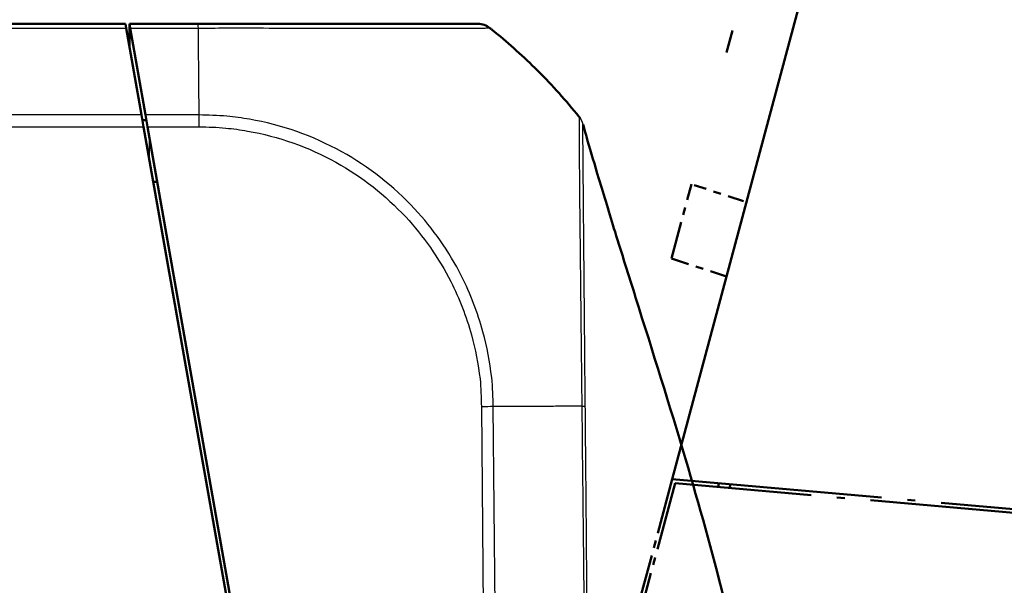
# Model space of a CAD drawing. Units: millimetres. Extents: x 1 to 593, y 1 to 419.
# Drawn here: x 421 to 434, y 36 to 43 of the extents above; entities that cross this region are included whole.
import ezdxf

# ---------------------------------------------------------------- set-up
doc = ezdxf.new("R2010")
doc.units = ezdxf.units.MM
doc.linetypes.add('LONG_DASH_DOTTED', pattern=[0.3001, 0.2362, -0.0295, 0.0049, -0.0295])
for name, color, linetype, lineweight in [('Bemaßung (ISO)', 1, 'Continuous', 25), ('Sichtbar (ISO)', 7, 'Continuous', 50), ('Sichtbar schmal (ISO)', 1, 'Continuous', 25), ('Überlagern (ISO)', 7, 'LONG_DASH_DOTTED', 50)]:
    doc.layers.add(name, color=color, linetype=linetype, lineweight=lineweight)
doc.styles.add('3_5', font='isocpeur.ttf', dxfattribs={"width": 1.1})
doc.dimstyles.new('18-Bopla 3_5', dxfattribs={"dimtxt": 3.5, "dimasz": 2.5, "dimexe": 1, "dimexo": 0, "dimgap": 0.2, "dimtad": 1, "dimdec": 6, "dimrnd": 1e-08, "dimtxsty": '3_5', "dimcen": 0.09, "dimdle": 7, "dimclrd": 1, "dimclre": 1, "dimclrt": 5, "dimadec": 6, "dimazin": 2, "dimtfac": 0.714286, "dimtdec": 3, "dimtmove": 0, "dimatfit": 3, "dimfxl": 1, "dimtolj": 1, "dimlwd": 25, "dimlwe": 25, "dimarcsym": 0})

# ---------------------------------------------------------------- blocks, each defined once
blk = doc.blocks.new('*D36')
at = {"layer": 'Bemaßung (ISO)', "color": 1, "linetype": 'Continuous', "lineweight": 25}
blk.add_line((421.889, 32.449), (379.915, 32.449), dxfattribs=at)
blk.add_arc((428.346, 32.449), 47.431, 78.0203, 176.9797, dxfattribs=at)
at = {"layer": 'Bemaßung (ISO)', "color": 1, "linetype": 'Continuous'}
for points in [[(438.288, 79.253), (438.094, 78.442), (440.622, 78.264)], [(381.397, 34.937), (380.564, 34.959), (380.915, 32.449)]]:
    blk.add_solid(points, dxfattribs=at)
at = {"layer": 'Defpoints', "color": 0, "linetype": 'Continuous'}
for p in [(412.123, 77.02), (429.576, 37.041), (421.889, 32.449), (428.346, 32.449)]:
    blk.add_point(p, dxfattribs=at)
at = {"layer": 'Bemaßung (ISO)', "color": 5, "linetype": 'Continuous', "lineweight": 25, "insert": (395.837, 67.542), "char_height": 3.5, "attachment_point": 7, "rotation": 37.5, "style": '3_5'}
blk.add_mtext('\\A1;105°', dxfattribs=at)

msp = doc.modelspace()

# ---------------------------------------------------------------- linework, layer by layer
at = {"layer": 'Sichtbar (ISO)'}
for p, q in [((422.47989558, 42.94907467), (382.47989558, 42.94907467)), ((422.47989558, 42.94907467), (422.48953918, 42.89438309)), ((422.5395159, 42.89451513), (422.52989558, 42.94907467)), ((423.42407819, 42.94907467), (422.52989558, 42.94907467)), ((422.52989558, 42.94907466), (422.53249726, 42.65095207)), ((427.05562207, 42.94907467), (423.42407819, 42.94907467)), ((422.48953918, 42.89438309), (422.68817327, 41.7678732)), ((422.73819663, 41.76774073), (422.5395159, 42.89451513)), ((422.68817327, 41.7678732), (422.7156056, 41.61229674)), ((422.70030418, 41.69907467), (422.74148943, 41.69907467)), ((422.76558378, 41.61242048), (422.73819663, 41.76774073)), ((424.24316539, 32.94907467), (422.7156056, 41.61229674)), ((422.76558378, 41.61242048), (424.28434904, 32.99907467)), ((422.84136589, 40.89907467), (422.89136589, 40.89907467))]:
    msp.add_line(p, q, dxfattribs=at)
for start, end in [(51.091999434, 51.38173988), (45.430452337, 51.091999434), (44.975212486, 45.430452337), (38.904695678, 44.975212486)]:
    msp.add_arc((422.53006768, 37.03513043), 7.5, start, end, dxfattribs=at)
msp.add_ellipse((427.05562207, 42.69907467), major_axis=(0, 0.25), ratio=0.999932552, start_param=5.6126695775, end_param=6.2831853072, dxfattribs=at)
msp.add_open_spline([(422.74148943, 41.69907467), (422.74440598, 41.69907467), (422.74736157, 41.69897905), (422.75035416, 41.6987919)], degree=3, dxfattribs=at)
for points, knots in [([(428.36665862, 41.74524389), (428.37082153, 41.74008084), (428.37473206, 41.73481564), (428.38007097, 41.72709002), (428.38181011, 41.72446471), (428.38501826, 41.71945154), (428.38649624, 41.71703907), (428.38766524, 41.71508204)], [0, 0, 0, 0, 0.0041787673446, 0.0041787673446, 0.0063869310482, 0.0063869310482, 0.0086896790236, 0.0086896790236, 0.0086896790236, 0.0086896790236]), ([(428.41935821, 41.64308049), (428.4247108, 41.62418539), (428.43142976, 41.60052136), (428.45109553, 41.53151167), (428.46499544, 41.48300867), (428.52208943, 41.28515111), (428.57113788, 41.11813478), (428.68931144, 40.72379198), (428.76137299, 40.48820209), (428.92198961, 39.97048548), (429.01226728, 39.68374712), (429.32203779, 38.70146085), (429.54332805, 38.00138468), (429.928542, 36.70132585), (430.0968075, 36.09829173), (430.31834799, 35.20553961), (430.38801163, 34.90514072), (430.48152541, 34.46471503), (430.51073367, 34.3201772), (430.55145518, 34.10791845), (430.56472491, 34.03703095), (430.59243793, 33.88458878), (430.60730521, 33.80022248), (430.6214077, 33.71689681)], [0, 0, 0, 0, 0.023828621, 0.023828621, 0.0675611051, 0.0675611051, 0.1959610826, 0.1959610826, 0.3492704134, 0.3492704134, 0.5302109694, 0.5302109694, 0.9704669142, 0.9704669142, 1.3529817553, 1.3529817553, 1.5483905084, 1.5483905084, 1.6464467796, 1.6464467796, 1.6949447519, 1.6949447519, 1.7456776016, 1.7456776016, 1.7456776016, 1.7456776016])]:
    msp.add_open_spline(points, degree=3, knots=knots, dxfattribs=at)
at = {"layer": 'Sichtbar schmal (ISO)'}
for p, q in [((382.47025198, 42.89438309), (422.48953918, 42.89438309)), ((422.5395159, 42.89451513), (423.42541801, 42.89451513)), ((422.68817327, 41.7678732), (382.27161789, 41.7678732)), ((423.43544163, 41.76774073), (422.73819663, 41.76774073)), ((382.24418556, 41.61229674), (422.7156056, 41.61229674)), ((422.76558378, 41.61242048), (423.435924, 41.61242048)), ((422.79323124, 41.17205981), (422.79062776, 41.47038897)), ((427.09919386, 37.98133153), (427.14267335, 32.99907467)), ((427.29826453, 32.99907467), (427.25477816, 37.98211945))]:
    msp.add_line(p, q, dxfattribs=at)
for centre, major_axis, ratio, start_param, end_param in [((423.42407819, 42.69907467), (0, 0.25), 0.0085944204, 5.6098752092, 6.2831853072), ((423.38421622, 37.03121704), (0.00001637, 7.5), 0.0088072352, 5.3999493683, 5.609893233), ((423.43232396, 41.60968289), (-0.00233941, -0.24998905), 0.0084982105, 1.5818269014, 2.2504439855), ((423.38421622, 37.03121704), (0.00001637, 7.5), 0.0088072352, 5.3957714706, 5.3999493683), ((427.09704537, 37.97877117), (-0.24999048, -0.00218163), 0.0101664343, 4.029516467, 4.7037058562), ((422.52349715, 37.85295829), (-7.49903162, -0.11096346), 0.0101659215, 4.0188195611, 4.0295015034), ((422.52349715, 37.85295829), (-7.49903162, -0.11096346), 0.0101659215, 4.0123296418, 4.0188195611), ((422.52349715, 37.85295829), (-7.49903162, -0.11096346), 0.0101659215, 3.9128883499, 4.0123296418), ((422.52349715, 37.85295829), (-7.49903162, -0.11096346), 0.0101659215, 3.8703635082, 3.9128883499), ((422.52349715, 37.85295829), (-7.49903162, -0.11096346), 0.0101659215, 3.8273928118, 3.8703635082), ((422.52349715, 37.85295829), (-7.49903162, -0.11096346), 0.0101659215, 3.8110735287, 3.8273928118)]:
    msp.add_ellipse(centre, major_axis=major_axis, ratio=ratio, start_param=start_param, end_param=end_param, dxfattribs=at)
for points, knots in [([(423.42541801, 42.89451513), (423.42550444, 42.8944832), (423.42559069, 42.89448297), (423.42567697, 42.89448275), (423.53922716, 42.89418587), (423.65986698, 42.89536256), (423.96844566, 42.89547363), (424.15759431, 42.89530805), (424.61529243, 42.89480171), (424.87713031, 42.89434405), (425.41960787, 42.89368812), (425.69542345, 42.8936084), (426.25771578, 42.8929248), (426.52762494, 42.89383018), (426.91925611, 42.89452024), (427.05210478, 42.89449494), (427.15377564, 42.89507629), (427.17247669, 42.8952368), (427.20253574, 42.8957221), (427.20753766, 42.89638293), (427.21103244, 42.89504245)], [-1.1389500474, -1.1389500474, -1.1389500474, -1.1389500474, -1.1388989031, -1.1388989031, -1.1388989031, -1.0715901163, -1.0715901163, -0.9622470313, -0.9622470313, -0.802044097, -0.802044097, -0.6139842797, -0.6139842797, -0.3699597717, -0.3699597717, -0.1520368914, -0.1520368914, -0.0852239764, -0.0852239764, 0, 0, 0, 0]), ([(427.25404794, 37.98211909), (427.24968335, 38.0998349), (427.24751276, 38.23131801), (427.21133505, 38.56228413), (427.17335578, 38.75775612), (427.05222223, 39.20322157), (426.95899867, 39.44500384), (426.68062958, 39.99352033), (426.4736509, 40.2910191), (425.95991054, 40.84262588), (425.63861531, 41.09439502), (424.91377357, 41.49601018), (424.50845667, 41.63839205), (423.99290383, 41.72783196), (423.89430956, 41.74077264), (423.67648445, 41.76142956), (423.54822609, 41.76353644), (423.43544777, 41.76686359)], [-1.1406233057, -1.1406233057, -1.1406233057, -1.1406233057, -1.0680809531, -1.0680809531, -0.9520694431, -0.9520694431, -0.8036235286, -0.8036235286, -0.6000479018, -0.6000479018, -0.3705933573, -0.3705933573, -0.1265027347, -0.1265027347, -0.0695293766, -0.0695293766, 0, 0, 0, 0]), ([(428.36664795, 41.74516854), (428.36607279, 41.74559243), (428.36687268, 41.73912874), (428.36728, 41.72332934), (428.3673679, 41.7174845), (428.3675674, 41.69314511), (428.36757787, 41.66909247), (428.3677901, 41.59136622), (428.36805163, 41.52891693), (428.36875985, 41.39673735), (428.36913612, 41.33409892), (428.37010194, 41.20507941), (428.37065328, 41.14072327), (428.3715538, 41.0383474), (428.3718548, 41.00403428), (428.37299358, 40.87025145), (428.37382964, 40.76356818), (428.37520344, 40.61273277), (428.37556102, 40.57523353), (428.37708185, 40.42269424), (428.37843443, 40.30185633), (428.38067799, 40.10072462), (428.38152984, 40.02410118), (428.38337074, 39.85568794), (428.38435214, 39.76333761), (428.38566375, 39.6361157), (428.3860034, 39.6029531), (428.38741191, 39.46559154), (428.38850973, 39.35943857), (428.39047366, 39.17532532), (428.39130926, 39.09827273), (428.39289499, 38.954861), (428.39365333, 38.88879016), (428.39566106, 38.71289978), (428.39694718, 38.60244853), (428.39803079, 38.49117761)], [8.0855910831, 8.0855910831, 8.0855910831, 8.0855910831, 8.1500662897, 8.1500662897, 8.1789017834, 8.1789017834, 8.2541017331, 8.2541017331, 8.3691053188, 8.3691053188, 8.4513430418, 8.4513430418, 8.5211479595, 8.5211479595, 8.5546629509, 8.5546629509, 8.647897643, 8.647897643, 8.6778967261, 8.6778967261, 8.7675788141, 8.7675788141, 8.820482451, 8.820482451, 8.8812444105, 8.8812444105, 8.9024592628, 8.9024592628, 8.9685248554, 8.9685248554, 9.0151277244, 9.0151277244, 9.0544101257, 9.0544101257, 9.1191035062, 9.1191035062, 9.1191035062, 9.1191035062]), ([(423.43447246, 41.61224325), (423.55034549, 41.6111589), (423.66645575, 41.60806129), (423.87630825, 41.58774509), (423.97056596, 41.57508794), (424.46507193, 41.48835703), (424.85400428, 41.35167502), (425.5483936, 40.96593951), (425.85611516, 40.72346424), (426.34916477, 40.19494455), (426.54769734, 39.91005782), (426.8155067, 39.38403655), (426.90517287, 39.15244572), (427.02202202, 38.72537493), (427.06038328, 38.53426576), (427.09538081, 38.22247863), (427.09676748, 38.10171033), (427.09919386, 37.98133153)], [0, 0, 0, 0, 0.0695293766, 0.0695293766, 0.1265027347, 0.1265027347, 0.3705933573, 0.3705933573, 0.6000479018, 0.6000479018, 0.8036235286, 0.8036235286, 0.9520694431, 0.9520694431, 1.0680809531, 1.0680809531, 1.1403245522, 1.1403245522, 1.1403245522, 1.1403245522]), ([(428.44413557, 38.495617), (428.44333058, 38.59804439), (428.44246123, 38.69968626), (428.44100009, 38.86514281), (428.44041849, 38.92946899), (428.4391584, 39.06896069), (428.43848255, 39.14390461), (428.43686129, 39.32290993), (428.43592155, 39.42607155), (428.43472564, 39.55951163), (428.43443857, 39.59172416), (428.43334304, 39.71528649), (428.43255877, 39.8049398), (428.43114384, 39.96833724), (428.43050913, 40.04263153), (428.42884688, 40.23767051), (428.42783938, 40.35485802), (428.4265418, 40.5028894), (428.42622169, 40.53928881), (428.42492871, 40.68578595), (428.42399681, 40.78950102), (428.42284923, 40.91949162), (428.42255608, 40.95282395), (428.4216862, 41.05227793), (428.42114356, 41.11483639), (428.42005433, 41.24042676), (428.41952765, 41.30152152), (428.41845075, 41.43059954), (428.4179942, 41.49168381), (428.41747434, 41.56796539), (428.41733096, 41.59166401), (428.41705566, 41.61574886), (428.41696736, 41.6215176), (428.41667254, 41.63777216), (428.41645065, 41.64359498), (428.41728539, 41.64246249), (428.41728606, 41.64246158), (428.41728673, 41.64246067), (428.41730691, 41.64237867)], [-9.1155594008, -9.1155594008, -9.1155594008, -9.1155594008, -9.0544101257, -9.0544101257, -9.0151277244, -9.0151277244, -8.9685248554, -8.9685248554, -8.9024592628, -8.9024592628, -8.8812444105, -8.8812444105, -8.820482451, -8.820482451, -8.7675788141, -8.7675788141, -8.6778967261, -8.6778967261, -8.647897643, -8.647897643, -8.5546629509, -8.5546629509, -8.5211479595, -8.5211479595, -8.4513430418, -8.4513430418, -8.3691053188, -8.3691053188, -8.2541017331, -8.2541017331, -8.1789017834, -8.1789017834, -8.1500662897, -8.1500662897, -8.081120544, -8.081120544, -8.081120544, -8.0810652481, -8.0810652481, -8.0810652481, -8.0810652481]), ([(428.41730691, 41.64237867), (428.41897171, 41.64101354), (428.41736212, 41.64356165), (428.4175825, 41.64385048), (428.41760452, 41.64392161), (428.41778352, 41.64496325), (428.41820317, 41.64509603), (428.41877519, 41.64486673), (428.41906156, 41.64412576), (428.41935604, 41.64308814), (428.41935713, 41.64308432), (428.41935821, 41.64308049)], [-8.0810656059, -8.0810656059, -8.0810656059, -8.0810656059, -7.9169498546, -7.9169498546, -7.8813210976, -7.8813210976, -7.4472515086, -7.4472515086, -6.9206304258, -6.9206304258, -6.9186845674, -6.9186845674, -6.9186845674, -6.9186845674]), ([(428.39803079, 38.49117761), (428.39807046, 38.48710402), (428.39810942, 38.48302887), (428.39829201, 38.46357621), (428.39842628, 38.44818722), (428.39916388, 38.35904815), (428.39966314, 38.28460464), (428.4015577, 38.1440086), (428.40285494, 38.07832608), (428.40301794, 38.00807096), (428.40301052, 37.99893121), (428.40296555, 37.98900277), (428.40296134, 37.98814216), (428.40311605, 37.9872857)], [9.119103506174, 9.119103506174, 9.119103506174, 9.119103506174, 9.121471906335, 9.121471906335, 9.130407705168, 9.130407705168, 9.173168187891, 9.173168187891, 9.21030336817, 9.21030336817, 9.215923759794, 9.215923759794, 9.216458441674, 9.216458441674, 9.216458441674, 9.216458441674]), ([(428.44921639, 37.98545923), (428.4492088, 37.98636014), (428.44920106, 37.98726109), (428.44911028, 37.99760907), (428.44901008, 38.00706087), (428.44815438, 38.07900078), (428.44706247, 38.14173323), (428.44566211, 38.27673471), (428.44523974, 38.34896645), (428.44459614, 38.43588765), (428.44448255, 38.45089487), (428.44429063, 38.47580312), (428.4442134, 38.48571333), (428.44413557, 38.495617)], [-9.21645979769, -9.21645979769, -9.21645979769, -9.21645979769, -9.21592375979, -9.21592375979, -9.21030336817, -9.21030336817, -9.17316818789, -9.17316818789, -9.13040770517, -9.13040770517, -9.12147190634, -9.12147190634, -9.11555940078, -9.11555940078, -9.11555940078, -9.11555940078]), ([(428.40311723, 37.98727919), (428.4065144, 37.76694594), (428.4074444, 37.54704786), (428.41430636, 36.96092382), (428.41822284, 36.5949836), (428.4250923, 35.97541314), (428.42787511, 35.7218061), (428.43399767, 35.17270187), (428.43715528, 34.87721438), (428.44192126, 34.45736928), (428.44346397, 34.33301454), (428.44541323, 34.1500382), (428.44598276, 34.09141669), (428.44828878, 33.85218549), (428.45056612, 33.67155982), (428.45283595, 33.32700422), (428.45145796, 33.16301145), (428.45679306, 32.99907467)], [9.21596561828, 9.21596561828, 9.21596561828, 9.21596561828, 9.34805424021, 9.34805424021, 9.56764325425, 9.56764325425, 9.71982407313, 9.71982407313, 9.89713296627, 9.89713296627, 9.97175248933, 9.97175248933, 10.00692855058, 10.00692855058, 10.11530472839, 10.11530472839, 10.21368982742, 10.21368982742, 10.21368982742, 10.21368982742]), ([(428.49084114, 32.99907467), (428.48593172, 33.16002431), (428.48771455, 33.32536263), (428.48658714, 33.67140429), (428.48494777, 33.85198779), (428.48332611, 34.0911695), (428.48291746, 34.14985759), (428.48146666, 34.33301654), (428.48025856, 34.4573822), (428.47658329, 34.87702577), (428.47413706, 35.1726293), (428.46932421, 35.72169798), (428.4671302, 35.97528805), (428.46165204, 36.59487165), (428.45850156, 36.9609835), (428.45391631, 37.43389857), (428.45302792, 37.54060428), (428.45226063, 37.64761438)], [-10.21413537576, -10.21413537576, -10.21413537576, -10.21413537576, -10.11530472839, -10.11530472839, -10.00692855058, -10.00692855058, -9.97175248933, -9.97175248933, -9.89713296627, -9.89713296627, -9.71982407313, -9.71982407313, -9.56764325425, -9.56764325425, -9.34805424021, -9.34805424021, -9.28380132241, -9.28380132241, -9.28380132241, -9.28380132241])]:
    msp.add_open_spline(points, degree=3, knots=knots, dxfattribs=at)
for points, weights in [([(428.38764521, 41.71506663), (428.40119935, 41.69239191), (428.41114937, 41.66797115), (428.41730691, 41.64237867)], [0.989425877223, 0.985363318077, 0.98888802567, 1]), ([(428.40311723, 37.98727919), (428.42483208, 37.98681807), (428.44048062, 37.98620441), (428.4492164, 37.98545844)], [0.999999979815, 0.985386544146, 0.985386550874, 1])]:
    msp.add_rational_spline(points, weights, degree=3, dxfattribs=at)
msp.add_open_spline([(428.45226063, 37.64761438), (428.45145646, 37.75976693), (428.45073064, 37.87224645), (428.4492164, 37.98545844)], degree=3, dxfattribs=at)
at = {"layer": 'Überlagern (ISO)', "ltscale": 48.346706}
msp.add_line((429.57644204, 37.04144178), (440.84193946, 79.08485052), dxfattribs=at)
at = {"layer": 'Überlagern (ISO)', "ltscale": 59.984573}
msp.add_line((439.1438439, 75.64524908), (429.82564887, 40.86927179), dxfattribs=at)
at = {"layer": 'Überlagern (ISO)', "ltscale": 2.058055}
msp.add_line((429.56718453, 39.90466974), (429.82564887, 40.86927179), dxfattribs=at)
at = {"layer": 'Überlagern (ISO)', "ltscale": 0.88786}
msp.add_line((430.50420658, 40.64879503), (429.86136243, 40.85766775), dxfattribs=at)
at = {"layer": 'Überlagern (ISO)', "ltscale": 0.986523}
msp.add_line((429.56718453, 39.90466974), (430.2814558, 39.67258893), dxfattribs=at)
at = {"layer": 'Überlagern (ISO)', "ltscale": 3.74987}
msp.add_line((429.61407922, 36.98872048), (428.87429045, 34.2277912), dxfattribs=at)
at = {"layer": 'Überlagern (ISO)', "ltscale": 3.063057}
msp.add_line((429.57644204, 37.04144178), (428.97221653, 34.78644146), dxfattribs=at)
at = {"layer": 'Überlagern (ISO)', "ltscale": 11.540923}
msp.add_line((429.57644204, 37.04144178), (438.33983355, 36.27474437), dxfattribs=at)
at = {"layer": 'Überlagern (ISO)', "ltscale": 11.474479}
msp.add_line((438.32701776, 36.22643713), (429.61407922, 36.98872048), dxfattribs=at)
at = {"layer": 'Überlagern (ISO)', "ltscale": 0.058944}
msp.add_line((430.18405667, 36.98581096), (430.17240982, 36.9423443), dxfattribs=at)
at = {"layer": 'Überlagern (ISO)', "ltscale": 0.065505}
msp.add_line((430.32217304, 36.92677028), (430.33511399, 36.97506657), dxfattribs=at)

# ---------------------------------------------------------------- dimensions: what is measured, and where the dimension line sits
at = {"layer": 'Bemaßung (ISO)', "color": 1, "linetype": 'Continuous', "lineweight": 25}
dim = msp.add_angular_dim_3p(base=(412.12345857, 77.01992383), center=(428.34592098, 32.44907467), p1=(429.57644204, 37.04144178), p2=(421.88901634, 32.44907467), dimstyle='18-Bopla 3_5', override={"dimgap": 0.2, "dimse1": 1, "dimadec": 6, "dimtol": 0, "dimlim": 0, "dimtp": 0, "dimtm": 0, "dimtdec": 2}, dxfattribs=at)
dim.commit()
dim.dimension.update_dxf_attribs({"geometry": '*D36', "text_midpoint": (399.47157077, 70.07886049), "dimtype": 165})

doc.saveas('drawing.dxf')
